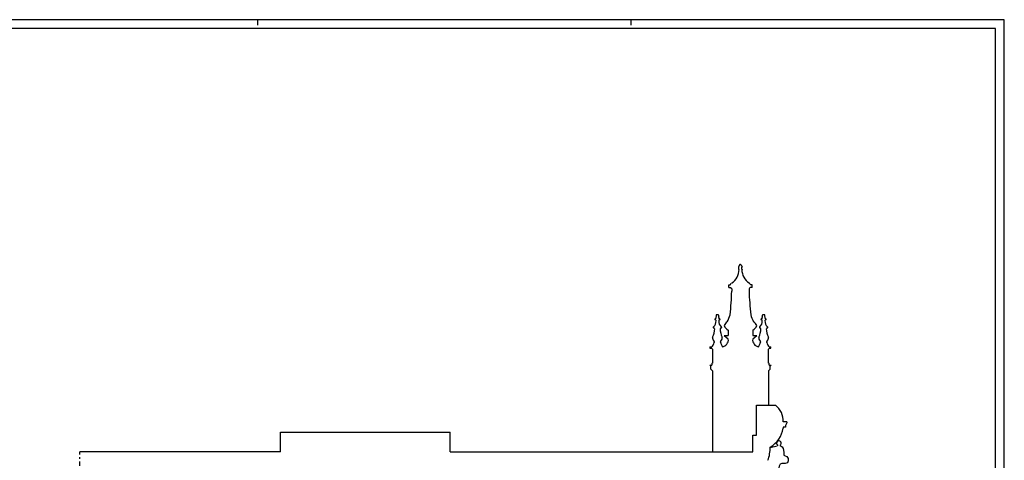
# Model space of a CAD drawing. Extents: x 109.5 to 193.5, y 98 to 157.4.
# Drawn here: x 138.1 to 193.5, y 132.6 to 157.4 of the extents above; entities that cross this region are included whole.
import ezdxf

# ---------------------------------------------------------------- set-up
doc = ezdxf.new("R2010")
doc.units = 0
doc.header["$MEASUREMENT"] = 0
doc.linetypes.add('CONTINUA', pattern=[0])
doc.linetypes.add('TRATTOPUNTO', pattern=[0.55, 0.25, -0.15, 0, -0.15])
doc.layers.get('0').update_dxf_attribs({"color": 4, "linetype": 'CONTINUA'})
doc.layers.add('PROIEZIONI', color=7, linetype='CONTINUA')

msp = doc.modelspace()

# ---------------------------------------------------------------- linework, layer by layer
at = {"color": 7}
for p, q in [((193.474, 157.409), (109.474, 157.409)), ((151.474, 157.409), (151.474, 157.109)), ((172.474, 157.409), (172.474, 157.109)), ((193.474, 98.009), (193.474, 157.409))]:
    msp.add_line(p, q, dxfattribs=at)
at = {"color": 4}
for p, q in [((192.974, 156.909), (109.974, 156.909)), ((192.974, 98.509), (192.974, 156.909)), ((181.244, 134.795), (181.044, 134.795)), ((181.244, 134.745), (181.167, 134.595)), ((181.167, 134.595), (181.167, 134.495)), ((181.244, 134.795), (181.244, 134.745)), ((152.756, 133.111), (152.756, 134.211)), ((162.299, 133.111), (162.299, 134.211)), ((181.167, 134.495), (181.044, 134.495)), ((181.044, 134.495), (181.044, 134.441))]:
    msp.add_line(p, q, dxfattribs=at)
for p, q in [((179.541, 135.731), (180.604, 135.731)), ((179.541, 134.041), (179.541, 135.731)), ((152.756, 134.211), (162.299, 134.211)), ((179.331, 133.111), (179.331, 134.041)), ((179.331, 134.041), (179.541, 134.041)), ((162.299, 133.111), (179.331, 133.111))]:
    msp.add_line(p, q)
at = {"color": 4, "linetype": 'TRATTOPUNTO'}
msp.add_line((141.476, 114.765), (141.476, 133.111), dxfattribs=at)
at = {"color": 4, "linetype": 'CONTINUA'}
msp.add_line((152.756, 133.111), (141.476, 133.111), dxfattribs=at)
at = {"color": 4}
for centre, radius, start, end in [((179.936, 134.845), 1.108, 357.3685, 52.9914), ((179.542, 134.673), 1.512, 300.3204, 351.0117), ((181.076, 134.372), 0.0768, 114.94, 121.6935), ((178.171, 133.35), 2.134, 340.3478, 0.4881)]:
    msp.add_arc(centre, radius, start, end, dxfattribs=at)
at = {"layer": 'PROIEZIONI', "color": 7}
for p, q in [((178.6, 143.638), (178.525, 143.513)), ((178.525, 143.513), (178.525, 143.488)), ((178.55, 143.488), (178.525, 143.488)), ((178.55, 143.388), (178.55, 143.488)), ((178.631, 143.638), (178.6, 143.638)), ((178.631, 143.638), (178.661, 143.638)), ((178.661, 143.638), (178.736, 143.513)), ((178.711, 143.488), (178.736, 143.488)), ((178.711, 143.388), (178.711, 143.488)), ((178.736, 143.513), (178.736, 143.488)), ((178.525, 143.388), (178.525, 143.363)), ((178.55, 143.388), (178.525, 143.388)), ((178.55, 143.363), (178.525, 143.363)), ((178.711, 143.388), (178.736, 143.388)), ((178.711, 143.363), (178.736, 143.363)), ((178.736, 143.388), (178.736, 143.363)), ((177.975, 142.504), (178.045, 142.504)), ((177.975, 142.354), (177.975, 142.504)), ((177.975, 142.354), (178.075, 142.354)), ((178.045, 142.504), (178.115, 142.574)), ((178.075, 142.354), (178.145, 142.284)), ((178.145, 142.604), (178.145, 142.574)), ((179.116, 142.604), (179.116, 142.574)), ((179.146, 142.574), (179.116, 142.574)), ((179.186, 142.354), (179.116, 142.284)), ((179.216, 142.504), (179.146, 142.574)), ((179.286, 142.354), (179.186, 142.354)), ((179.286, 142.504), (179.216, 142.504)), ((179.286, 142.354), (179.286, 142.504)), ((178.144, 142.278), (178.144, 142.145)), ((179.117, 142.278), (179.117, 142.145)), ((177.392, 140.819), (177.28, 140.819)), ((179.991, 140.819), (179.879, 140.819)), ((177.221, 140.579), (177.206, 140.579)), ((177.221, 140.539), (177.206, 140.539)), ((177.466, 140.579), (177.45, 140.579)), ((177.466, 140.539), (177.45, 140.539)), ((179.82, 140.579), (179.805, 140.579)), ((179.82, 140.539), (179.805, 140.539)), ((180.065, 140.579), (180.049, 140.579)), ((180.065, 140.539), (180.049, 140.539)), ((177.712, 139.654), (177.949, 139.454)), ((177.712, 139.654), (177.949, 139.654)), ((177.949, 139.954), (177.949, 139.654)), ((179.322, 139.954), (179.322, 139.654)), ((179.322, 139.454), (179.559, 139.654)), ((179.322, 139.654), (179.559, 139.654)), ((177.612, 139.054), (177.612, 139.014)), ((179.659, 139.014), (179.659, 139.054)), ((176.914, 139.014), (176.914, 138.934)), ((176.914, 139.014), (177.029, 139.014)), ((176.914, 138.934), (177.003, 138.934)), ((177.06, 138.884), (177.003, 138.934)), ((177.06, 138.884), (177.06, 138.089)), ((180.211, 138.884), (180.261, 138.934)), ((180.211, 138.089), (180.211, 138.884)), ((180.241, 139.014), (180.348, 139.014)), ((180.261, 138.934), (180.348, 138.934)), ((180.348, 138.934), (180.348, 139.014)), ((176.914, 137.989), (177.03, 137.989)), ((176.966, 137.937), (176.914, 137.989)), ((176.969, 137.754), (176.969, 137.939)), ((177.03, 138.089), (177.06, 138.089)), ((177.03, 138.089), (177.03, 137.989)), ((180.211, 138.089), (180.241, 138.089)), ((180.241, 137.989), (180.241, 138.089)), ((180.241, 137.989), (180.352, 137.989)), ((180.302, 137.939), (180.352, 137.989)), ((180.302, 137.754), (180.302, 137.939)), ((177.06, 137.67), (176.969, 137.754)), ((177.06, 137.67), (176.969, 137.754)), ((177.06, 137.67), (177.06, 133.111)), ((180.211, 137.67), (180.302, 137.754)), ((180.225, 135.731), (180.225, 137.67)), ((180.692, 133.436), (180.305, 133.332))]:
    msp.add_line(p, q, dxfattribs=at)
for points in [[(180.873, 133.462), (180.886, 133.508), (180.908, 133.531), (180.92, 133.554), (180.926, 133.588), (180.92, 133.622), (180.897, 133.662), (180.88, 133.696), (180.851, 133.714), (180.817, 133.725), (180.772, 133.725), (180.726, 133.719), (180.709, 133.696), (180.692, 133.679), (180.681, 133.662), (180.692, 133.651), (180.681, 133.639), (180.675, 133.622), (180.658, 133.588), (180.669, 133.565), (180.687, 133.542), (180.692, 133.52), (180.721, 133.508), (180.711, 133.446)], [(180.873, 133.462), (180.979, 133.393), (181.042, 133.29), (181.08, 133.084), (181.068, 132.917), (181.156, 132.892), (181.248, 132.84), (181.311, 132.738), (181.311, 132.596), (181.273, 132.494), (181.144, 132.444), (180.951, 132.455), (180.875, 132.406), (180.812, 132.303), (180.746, 132.059), (180.734, 131.892), (180.658, 131.7), (180.427, 131.456), (180.235, 131.309)]]:
    msp.add_lwpolyline(points, dxfattribs=at)
for centre, radius, start, end in [((177.635, 143.364), 0.916, 303.8939, 359.9376), ((179.627, 143.364), 0.916, 180.0624, 236.1061), ((160.054, 142.771), 18.101, 353.8089, 358.0189), ((197.207, 142.771), 18.101, 181.9811, 186.1911), ((177.289, 140.665), 0.0462, 127.7925, 231.3537), ((177.15, 140.77), 0.131, 328.0743, 7.9884), ((177.28, 140.804), 0.015, 90, 270), ((177.521, 140.77), 0.131, 172.0116, 211.9257), ((177.392, 140.804), 0.015, 270, 90), ((177.382, 140.665), 0.0462, 308.6463, 52.2075), ((175.946, 141.416), 2.187, 332.9556, 344.1351), ((181.316, 141.416), 2.187, 195.8649, 206.9573), ((179.888, 140.665), 0.0462, 127.7925, 231.3537), ((179.749, 140.77), 0.131, 328.0743, 7.9884), ((179.879, 140.804), 0.015, 90, 270), ((180.12, 140.77), 0.131, 172.0116, 211.9257), ((179.991, 140.804), 0.015, 270, 90), ((179.981, 140.665), 0.0462, 308.6463, 52.2075), ((177.121, 140.108), 0.025, 90, 270), ((176.792, 140.468), 0.47, 314.5201, 2.4967), ((177.206, 140.559), 0.02, 89.9448, 270.0552), ((177.204, 140.633), 0.0572, 288.1605, 355.6286), ((177.204, 140.484), 0.0572, 4.3714, 71.8395), ((177.88, 140.468), 0.47, 177.5033, 225.4799), ((177.468, 140.633), 0.0572, 184.3714, 251.8395), ((177.468, 140.484), 0.0572, 108.1605, 175.6286), ((177.466, 140.559), 0.02, 269.9448, 90.0552), ((177.551, 140.108), 0.025, 270, 90), ((178.165, 140.012), 0.492, 123.4501, 157.0351), ((178.165, 140.396), 0.492, 202.9649, 243.9415), ((179.106, 140.396), 0.492, 296.0585, 337.0351), ((179.108, 140.007), 0.492, 23.6129, 58.2965), ((179.72, 140.108), 0.025, 90, 270), ((179.391, 140.468), 0.47, 314.5201, 2.4967), ((179.805, 140.559), 0.02, 89.9448, 270.0552), ((179.803, 140.633), 0.0572, 288.1605, 355.6286), ((179.803, 140.484), 0.0572, 4.3714, 71.8395), ((180.479, 140.468), 0.47, 177.5033, 225.4799), ((180.067, 140.633), 0.0572, 184.3714, 251.8395), ((180.067, 140.484), 0.0572, 108.1605, 175.6286), ((180.065, 140.559), 0.02, 269.9448, 90.0552), ((180.15, 140.108), 0.025, 270, 90), ((175.969, 140.084), 1.218, 334.3365, 357.6587), ((177.068, 139.945), 0.149, 37.3404, 69.1084), ((177.604, 139.945), 0.149, 110.8916, 142.6596), ((178.702, 140.084), 1.218, 182.3413, 205.6635), ((178.568, 140.084), 1.218, 334.3365, 357.6587), ((179.667, 139.945), 0.149, 37.3404, 69.1084), ((180.203, 139.945), 0.149, 110.8916, 142.6596), ((181.301, 140.084), 1.218, 182.3413, 205.6635), ((176.501, 139.448), 0.683, 320.5636, 339.0728), ((177.307, 139.512), 0.245, 169.3772, 226.7803), ((177.14, 139.219), 0.015, 90, 270), ((177.128, 139.284), 0.0513, 282.6804, 77.3196), ((177.543, 139.284), 0.0513, 102.6804, 257.3196), ((177.364, 139.512), 0.245, 313.2197, 10.6228), ((177.532, 139.219), 0.015, 270, 90), ((178.17, 139.448), 0.683, 200.9272, 215.2178), ((177.564, 139.399), 0.388, 277.0551, 8.0713), ((179.706, 139.399), 0.388, 171.9287, 262.9449), ((179.1, 139.448), 0.683, 324.7822, 339.0728), ((179.906, 139.512), 0.245, 169.3772, 226.7803), ((179.739, 139.219), 0.015, 90, 270), ((179.727, 139.284), 0.0513, 282.6804, 77.3196), ((180.142, 139.284), 0.0513, 102.6804, 257.3196), ((179.963, 139.512), 0.245, 313.2197, 10.6228), ((180.131, 139.219), 0.015, 270, 90), ((180.769, 139.448), 0.683, 200.9272, 219.4364)]:
    msp.add_arc(centre, radius, start, end, dxfattribs=at)

doc.saveas('drawing.dxf')
